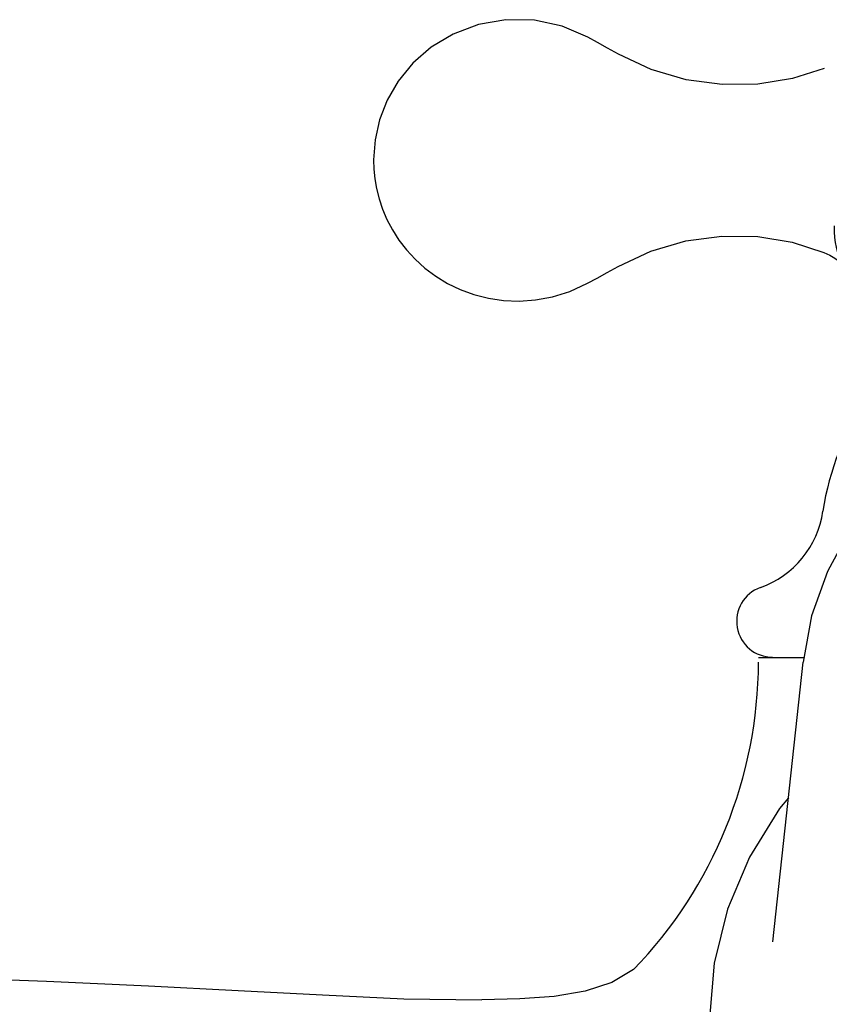
# Model space of a CAD drawing. Units: inches. Extents: x 9981 to 10582, y 1671 to 2066.
# Drawn here: x 10385 to 10419, y 1974 to 2015 of the extents above; entities that cross this region are included whole.
import ezdxf

# ---------------------------------------------------------------- set-up
doc = ezdxf.new("R2010")
doc.units = ezdxf.units.IN
doc.header["$MEASUREMENT"] = 0
for name, color, linetype in [('02___PRT_ALL_AXES', 7, 'Continuous'), ('1047003-012_DXF_CONTINUOUS', 7, 'Continuous'), ('1047033-162_DXF_CONTINUOUS', 7, 'Continuous'), ('_1_A_DXF_CONTINUOUS_LINE', 7, 'Continuous')]:
    doc.layers.add(name, color=color, linetype=linetype)

# ---------------------------------------------------------------- blocks, each defined once
blk = doc.blocks.new('head-1')
at = {"layer": '02___PRT_ALL_AXES', "color": 7, "linetype": 'Continuous'}
for p, q in [((10693.364, 1963.038), (10693.363, 1963.022)), ((10693.363, 1963.023), (10693.363, 1962.998))]:
    blk.add_line(p, q, dxfattribs=at)
for points in [[(10702.316, 1968.141), (10701.239, 1968.6), (10700.077, 1968.85), (10698.891, 1968.872), (10697.743, 1968.67), (10696.689, 1968.274), (10695.772, 1967.72), (10695.008, 1967.054), (10694.396, 1966.31), (10693.933, 1965.515), (10693.613, 1964.69), (10693.425, 1963.855), (10693.363, 1963.023)], [(10703.588, 1967.433), (10703.136, 1967.686), (10702.708, 1967.925), (10702.315, 1968.141)], [(10712.178, 1966.834), (10710.851, 1966.41), (10709.415, 1966.178), (10707.919, 1966.16), (10706.413, 1966.367), (10704.954, 1966.796), (10703.588, 1967.433)], [(10693.363, 1963.015), (10693.375, 1962.632), (10693.416, 1962.232), (10693.487, 1961.818), (10693.593, 1961.393), (10693.737, 1960.961), (10693.921, 1960.526), (10694.148, 1960.094), (10694.42, 1959.67), (10694.737, 1959.259), (10695.1, 1958.866), (10695.507, 1958.498), (10695.959, 1958.161), (10696.452, 1957.861), (10696.984, 1957.604), (10697.554, 1957.397), (10698.157, 1957.242), (10698.79, 1957.148), (10699.448, 1957.12), (10700.128, 1957.167), (10700.831, 1957.297), (10701.558, 1957.523), (10702.303, 1957.866)], [(10712.17, 1959.149), (10712.413, 1959.037), (10712.62, 1958.915), (10712.782, 1958.798), (10712.894, 1958.699), (10712.95, 1958.64), (10712.962, 1958.626), (10712.946, 1958.65), (10712.913, 1958.706), (10712.871, 1958.792), (10712.823, 1958.906), (10712.776, 1959.041), (10712.731, 1959.193), (10712.691, 1959.368), (10712.656, 1959.564), (10712.629, 1959.778), (10712.612, 1960.012), (10712.606, 1960.262)], [(10703.578, 1958.571), (10704.944, 1959.204), (10706.404, 1959.63), (10707.91, 1959.834), (10709.407, 1959.812), (10710.843, 1959.576), (10712.17, 1959.149)], [(10702.303, 1957.866), (10702.695, 1958.081), (10703.124, 1958.319), (10703.578, 1958.571)]]:
    blk.add_lwpolyline(points, dxfattribs=at)

msp = doc.modelspace()

# ---------------------------------------------------------------- linework, layer by layer
for centre, radius, start, end in [((10429.495, 1993.341), 11, 144.6235, 171.6533), ((10414.654, 1995.518), 4, 289.7201, 351.6533), ((10416.51, 1990.341), 1.5, 109.7201, 270)]:
    msp.add_arc(centre, radius, start, end)
at = {"layer": '1047003-012_DXF_CONTINUOUS', "color": 7, "linetype": 'Continuous'}
msp.add_line((10417.811, 1988.81), (10415.923, 1988.81), dxfattribs=at)
for points in [[(10337.374, 1975.819), (10341.376, 1975.863), (10346.258, 1975.901), (10350.81, 1975.92), (10355.07, 1975.921), (10359.405, 1975.906), (10364.367, 1975.865), (10369.999, 1975.785), (10375.781, 1975.661), (10381.284, 1975.498), (10386.195, 1975.313), (10390.448, 1975.12), (10394.195, 1974.928), (10397.718, 1974.739), (10401.114, 1974.581), (10404.374, 1974.534)], [(10410.705, 1975.796), (10409.802, 1975.263), (10408.683, 1974.89), (10407.391, 1974.671), (10405.954, 1974.57), (10404.374, 1974.534)]]:
    msp.add_lwpolyline(points, dxfattribs=at)
at = {"layer": '1047033-162_DXF_CONTINUOUS', "color": 7, "linetype": 'Continuous'}
msp.add_line((10416.522, 1976.959), (10417.779, 1988.64), dxfattribs=at)
for points in [[(10424.129, 1998.48), (10422.432, 1997.242), (10420.959, 1995.794), (10419.742, 1994.178), (10418.798, 1992.422), (10418.139, 1990.563), (10417.779, 1988.64)], [(10417.169, 1982.97), (10416.797, 1982.53), (10415.541, 1980.489), (10414.627, 1978.322), (10414.068, 1976.064), (10413.874, 1973.756), (10414.05, 1971.444), (10414.594, 1969.175), (10415.496, 1966.993), (10416.749, 1964.933)]]:
    msp.add_lwpolyline(points, dxfattribs=at)
at = {"layer": '_1_A_DXF_CONTINUOUS_LINE', "color": 7, "linetype": 'Continuous'}
msp.add_arc((10397.343, 1988.706), 18.58, 315.9859, 359.7948, dxfattribs=at)

# ---------------------------------------------------------------- block references
msp.add_blockref('head-1', (-293.515, 46.595))

doc.saveas('drawing.dxf')
